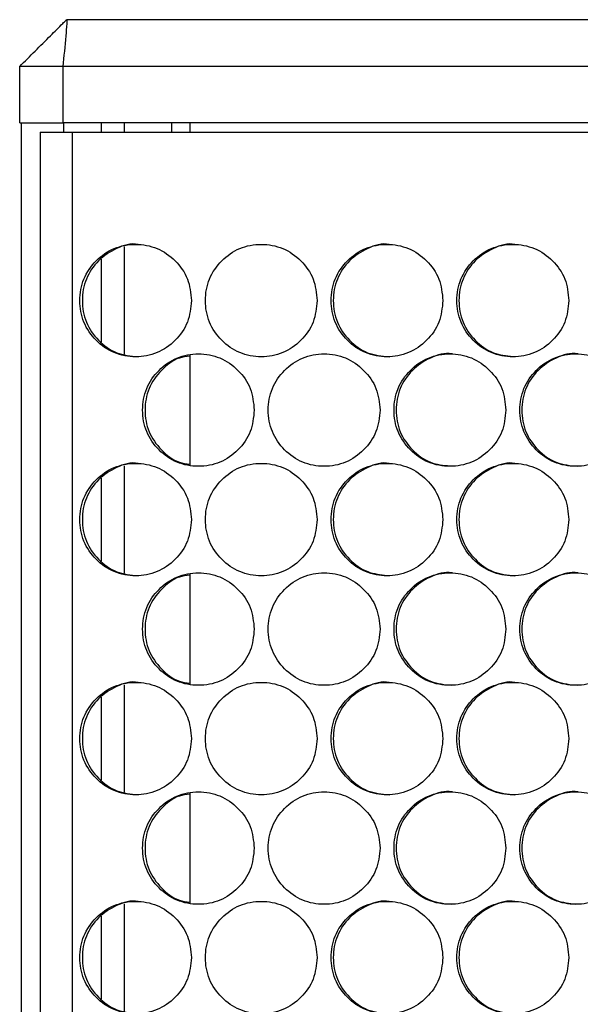
# Model space of a CAD drawing. Units: millimetres. Extents: x -732 to 1665, y -1450 to 887.
# Drawn here: x -44 to 16, y -180 to -75 of the extents above; entities that cross this region are included whole.
import ezdxf

# ---------------------------------------------------------------- set-up
doc = ezdxf.new("R2010")
doc.units = ezdxf.units.MM

msp = doc.modelspace()

# ---------------------------------------------------------------- linework, layer by layer
at = {"color": 7, "linetype": 'Continuous', "lineweight": 25}
for p, q in [((-39.18, -75.13), (-39.13, -75.13)), ((-39.13, -75.13), (393.19, -75.13)), ((-44.18, -86.13), (-44.18, -80.13)), ((-39.54, -80.13), (-44.18, -80.13)), ((393.64, -80.13), (-39.54, -80.13)), ((-39.54, -86.13), (-39.54, -80.13)), ((-44.18, -86.13), (-39.54, -86.13)), ((-43.98, -802.13), (-43.98, -86.13)), ((393.64, -86.13), (-39.54, -86.13)), ((-39.48, -87.13), (-39.48, -86.13)), ((-35.48, -86.13), (-35.48, -87.13)), ((-32.98, -87.13), (-32.98, -86.13)), ((-27.98, -86.13), (-27.98, -87.13)), ((-26.01, -86.13), (-26.01, -87.13)), ((-42.01, -87.13), (-42.01, -801.13)), ((-42.01, -87.13), (-38.54, -87.13)), ((-38.54, -801.13), (-38.54, -87.13)), ((-38.54, -87.13), (392.52, -87.13)), ((-32.98, -110.85), (-32.98, -99.4)), ((-35.48, -100.69), (-35.48, -109.55)), ((-26.01, -110.88), (-26.01, -122.75)), ((-32.98, -134.23), (-32.98, -122.78)), ((-35.48, -124.07), (-35.48, -132.93)), ((-26.01, -134.26), (-26.01, -146.13)), ((-32.98, -157.61), (-32.98, -146.16)), ((-35.48, -147.45), (-35.48, -156.31)), ((-26.01, -157.64), (-26.01, -169.51)), ((-32.98, -180.99), (-32.98, -169.54)), ((-35.48, -170.83), (-35.48, -179.69))]:
    msp.add_line(p, q, dxfattribs=at)
for points, knots in [([(-44.18, -80.13), (-43.08, -79.03), (-41.54, -77.49), (-39.9, -75.86), (-39.33, -75.28), (-39.2, -75.16), (-39.18, -75.13)], [0, 0, 0, 0, 0.654105, 0.917449, 0.983505, 1, 1, 1, 1]), ([(-39.54, -80.13), (-39.43, -79.05), (-39.27, -77.52), (-39.14, -75.88), (-39.12, -75.3), (-39.13, -75.16), (-39.13, -75.13)], [0, 0, 0, 0, 0.6522812, 0.9171987, 0.9834416, 1, 1, 1, 1]), ([(-25.85, -105.12), (-25.93, -104.33), (-26.09, -102.75), (-27.51, -100.78), (-29.45, -99.4), (-31.81, -98.98), (-34.16, -99.4), (-36.11, -100.78), (-37.48, -102.75), (-37.9, -105.12), (-37.48, -107.49), (-36.11, -109.46), (-34.16, -110.84), (-31.81, -111.26), (-29.45, -110.84), (-27.51, -109.46), (-26.09, -107.49), (-25.93, -105.91), (-25.85, -105.12)], [0, 0, 0, 0, 0.062454, 0.124925, 0.187469, 0.249979, 0.312535, 0.375033, 0.437539, 0.499987, 0.562484, 0.624942, 0.68749, 0.749995, 0.812559, 0.87505, 0.937535, 1, 1, 1, 1]), ([(-31.55, -99.12), (-31.55, -99.12), (-32.31, -98.97), (-33.91, -99.47), (-35.85, -100.76), (-37.22, -102.76), (-37.63, -105.12), (-37.22, -107.49), (-35.85, -109.45), (-33.9, -110.88), (-32.33, -111.04), (-31.55, -111.12)], [0, 0, 0, 0, 0.000042, 0.125085, 0.250055, 0.375098, 0.500068, 0.625135, 0.750082, 0.875152, 1, 1, 1, 1]), ([(-12.44, -105.12), (-12.52, -104.33), (-12.68, -102.75), (-14.1, -100.78), (-16.04, -99.4), (-18.4, -98.98), (-20.76, -99.4), (-22.71, -100.78), (-24.08, -102.75), (-24.5, -105.12), (-24.08, -107.49), (-22.71, -109.46), (-20.76, -110.84), (-18.4, -111.26), (-16.04, -110.84), (-14.1, -109.46), (-12.68, -107.49), (-12.52, -105.91), (-12.44, -105.12)], [0, 0, 0, 0, 0.062454, 0.124925, 0.187469, 0.249979, 0.312535, 0.375032, 0.437539, 0.499987, 0.562483, 0.624942, 0.68749, 0.749995, 0.812559, 0.87505, 0.937535, 1, 1, 1, 1]), ([(0.98, -105.12), (0.9, -104.33), (0.74, -102.75), (-0.68, -100.78), (-2.63, -99.4), (-4.99, -98.98), (-7.34, -99.4), (-9.3, -100.78), (-10.67, -102.75), (-11.09, -105.12), (-10.67, -107.49), (-9.3, -109.46), (-7.34, -110.84), (-4.99, -111.26), (-2.63, -110.84), (-0.68, -109.46), (0.74, -107.49), (0.9, -105.91), (0.98, -105.12)], [0, 0, 0, 0, 0.062454, 0.124925, 0.18747, 0.249979, 0.312535, 0.375033, 0.437539, 0.499987, 0.562483, 0.624941, 0.687489, 0.749995, 0.812559, 0.87505, 0.937535, 1, 1, 1, 1]), ([(-4.76, -99.12), (-4.76, -99.12), (-5.52, -98.97), (-7.12, -99.47), (-9.07, -100.76), (-10.44, -102.76), (-10.86, -105.12), (-10.44, -107.49), (-9.07, -109.45), (-7.12, -110.88), (-5.55, -111.04), (-4.76, -111.12)], [0, 0, 0, 0, 0.0000424, 0.125085, 0.250055, 0.3750982, 0.5000686, 0.6251358, 0.7500825, 0.8751519, 1, 1, 1, 1]), ([(14.42, -105.12), (14.34, -104.33), (14.18, -102.75), (12.76, -100.78), (10.81, -99.4), (8.44, -98.98), (6.09, -99.4), (4.12, -100.78), (2.75, -102.75), (2.33, -105.12), (2.75, -107.49), (4.12, -109.46), (6.09, -110.84), (8.44, -111.26), (10.81, -110.84), (12.76, -109.46), (14.17, -107.49), (14.34, -105.91), (14.42, -105.12)], [0, 0, 0, 0, 0.062454, 0.124925, 0.187469, 0.249979, 0.312534, 0.375033, 0.437539, 0.499987, 0.562483, 0.624942, 0.68749, 0.749996, 0.812559, 0.87505, 0.937535, 1, 1, 1, 1]), ([(8.65, -99.12), (8.65, -99.12), (7.89, -98.97), (6.29, -99.47), (4.34, -100.76), (2.97, -102.76), (2.55, -105.12), (2.97, -107.49), (4.34, -109.45), (6.24, -110.85), (7.74, -111.01), (8.45, -111.08)], [0, 0, 0, 0, 0.0000428, 0.1264629, 0.2528102, 0.3792302, 0.5055775, 0.6320222, 0.7583456, 0.8847933, 1, 1, 1, 1]), ([(-19.15, -116.81), (-19.23, -116.02), (-19.39, -114.44), (-20.8, -112.47), (-22.75, -111.09), (-25.11, -110.67), (-27.46, -111.09), (-29.41, -112.47), (-30.78, -114.44), (-31.2, -116.81), (-30.78, -119.18), (-29.41, -121.15), (-27.46, -122.53), (-25.11, -122.95), (-22.75, -122.53), (-20.8, -121.15), (-19.39, -119.18), (-19.23, -117.6), (-19.15, -116.81)], [0, 0, 0, 0, 0.062454, 0.124925, 0.187469, 0.249979, 0.312535, 0.375033, 0.437539, 0.499987, 0.562483, 0.624941, 0.68749, 0.749995, 0.812559, 0.87505, 0.937535, 1, 1, 1, 1]), ([(-26.01, -111.04), (-26.39, -111.09), (-27.55, -111.24), (-29.15, -112.5), (-30.53, -114.44), (-30.94, -116.81), (-30.53, -119.19), (-29.15, -121.12), (-27.55, -122.39), (-26.39, -122.54), (-26.01, -122.59)], [0, 0, 0, 0, 0.070876, 0.213876, 0.35696, 0.499961, 0.643073, 0.786047, 0.929161, 1, 1, 1, 1]), ([(-5.73, -116.81), (-5.81, -116.02), (-5.97, -114.44), (-7.39, -112.47), (-9.34, -111.09), (-11.7, -110.67), (-14.05, -111.09), (-16.01, -112.47), (-17.38, -114.44), (-17.8, -116.81), (-17.38, -119.18), (-16.01, -121.15), (-14.05, -122.53), (-11.7, -122.95), (-9.34, -122.53), (-7.39, -121.15), (-5.97, -119.18), (-5.81, -117.6), (-5.73, -116.81)], [0, 0, 0, 0, 0.062454, 0.124925, 0.187469, 0.249979, 0.312534, 0.375033, 0.437539, 0.499987, 0.562483, 0.624941, 0.68749, 0.749996, 0.812559, 0.87505, 0.937535, 1, 1, 1, 1]), ([(7.7, -116.81), (7.62, -116.02), (7.46, -114.44), (6.04, -112.47), (4.09, -111.09), (1.73, -110.67), (-0.63, -111.09), (-2.59, -112.47), (-3.96, -114.44), (-4.38, -116.81), (-3.96, -119.18), (-2.59, -121.15), (-0.63, -122.53), (1.73, -122.95), (4.09, -122.53), (6.04, -121.15), (7.46, -119.18), (7.62, -117.6), (7.7, -116.81)], [0, 0, 0, 0, 0.062455, 0.124925, 0.187469, 0.249979, 0.312534, 0.375033, 0.437539, 0.499987, 0.562483, 0.624941, 0.687489, 0.749996, 0.812558, 0.87505, 0.937535, 1, 1, 1, 1]), ([(1.95, -110.81), (1.95, -110.81), (1.18, -110.67), (-0.42, -111.16), (-2.37, -112.45), (-3.74, -114.45), (-4.15, -116.81), (-3.74, -119.19), (-2.37, -121.14), (-0.47, -122.54), (1.02, -122.7), (1.73, -122.77)], [0, 0, 0, 0, 0.000044, 0.12652, 0.252923, 0.3794, 0.505804, 0.632305, 0.758685, 0.885189, 1, 1, 1, 1]), ([(21.14, -116.81), (21.06, -116.02), (20.9, -114.44), (19.48, -112.47), (17.53, -111.09), (15.16, -110.67), (12.8, -111.09), (10.84, -112.47), (9.47, -114.44), (9.05, -116.81), (9.47, -119.18), (10.84, -121.15), (12.8, -122.53), (15.16, -122.95), (17.53, -122.53), (19.48, -121.15), (20.9, -119.18), (21.06, -117.6), (21.14, -116.81)], [0, 0, 0, 0, 0.062454, 0.124925, 0.187469, 0.249979, 0.312535, 0.375033, 0.437539, 0.499987, 0.562483, 0.624941, 0.68749, 0.749996, 0.812559, 0.87505, 0.937535, 1, 1, 1, 1]), ([(15.36, -110.81), (15.36, -110.81), (14.6, -110.67), (13, -111.16), (11.05, -112.45), (9.67, -114.45), (9.26, -116.81), (9.67, -119.19), (11.05, -121.14), (13, -122.57), (14.58, -122.73), (15.36, -122.81)], [0, 0, 0, 0, 0.000044, 0.125085, 0.250055, 0.375098, 0.500068, 0.625135, 0.750083, 0.875152, 1, 1, 1, 1]), ([(-25.85, -128.5), (-25.93, -127.71), (-26.09, -126.13), (-27.51, -124.16), (-29.45, -122.78), (-31.81, -122.36), (-34.16, -122.78), (-36.11, -124.16), (-37.48, -126.13), (-37.9, -128.5), (-37.48, -130.87), (-36.11, -132.84), (-34.16, -134.22), (-31.81, -134.64), (-29.45, -134.22), (-27.51, -132.84), (-26.09, -130.87), (-25.93, -129.29), (-25.85, -128.5)], [0, 0, 0, 0, 0.062454, 0.124925, 0.187469, 0.249979, 0.312535, 0.375033, 0.437539, 0.499987, 0.562484, 0.624942, 0.68749, 0.749995, 0.812559, 0.87505, 0.937535, 1, 1, 1, 1]), ([(-31.55, -122.5), (-31.55, -122.5), (-32.31, -122.35), (-33.91, -122.85), (-35.85, -124.14), (-37.22, -126.14), (-37.63, -128.5), (-37.22, -130.87), (-35.85, -132.83), (-33.9, -134.26), (-32.33, -134.42), (-31.55, -134.5)], [0, 0, 0, 0, 0.000042, 0.125085, 0.250055, 0.375098, 0.500068, 0.625135, 0.750082, 0.875152, 1, 1, 1, 1]), ([(-12.44, -128.5), (-12.52, -127.71), (-12.68, -126.13), (-14.1, -124.16), (-16.04, -122.78), (-18.4, -122.36), (-20.76, -122.78), (-22.71, -124.16), (-24.08, -126.13), (-24.5, -128.5), (-24.08, -130.87), (-22.71, -132.84), (-20.76, -134.22), (-18.4, -134.64), (-16.04, -134.22), (-14.1, -132.84), (-12.68, -130.87), (-12.52, -129.29), (-12.44, -128.5)], [0, 0, 0, 0, 0.062454, 0.124925, 0.187469, 0.249979, 0.312535, 0.375032, 0.437538, 0.499987, 0.562483, 0.624942, 0.68749, 0.749995, 0.812559, 0.87505, 0.937535, 1, 1, 1, 1]), ([(0.98, -128.5), (0.9, -127.71), (0.74, -126.13), (-0.68, -124.16), (-2.63, -122.78), (-4.99, -122.36), (-7.34, -122.78), (-9.3, -124.16), (-10.67, -126.13), (-11.09, -128.5), (-10.67, -130.87), (-9.3, -132.84), (-7.34, -134.22), (-4.99, -134.64), (-2.63, -134.22), (-0.68, -132.84), (0.74, -130.87), (0.9, -129.29), (0.98, -128.5)], [0, 0, 0, 0, 0.062454, 0.124925, 0.18747, 0.249979, 0.312534, 0.375033, 0.437539, 0.499987, 0.562483, 0.624941, 0.687489, 0.749995, 0.812559, 0.87505, 0.937535, 1, 1, 1, 1]), ([(-4.76, -122.5), (-4.76, -122.5), (-5.52, -122.35), (-7.12, -122.85), (-9.07, -124.14), (-10.44, -126.14), (-10.86, -128.5), (-10.44, -130.87), (-9.07, -132.83), (-7.18, -134.22), (-5.69, -134.38), (-4.98, -134.46)], [0, 0, 0, 0, 0.000043, 0.126576, 0.253036, 0.379569, 0.506029, 0.632587, 0.759024, 0.885584, 1, 1, 1, 1]), ([(14.42, -128.5), (14.34, -127.71), (14.18, -126.13), (12.76, -124.16), (10.81, -122.78), (8.44, -122.36), (6.09, -122.78), (4.12, -124.16), (2.75, -126.13), (2.33, -128.5), (2.75, -130.87), (4.12, -132.84), (6.09, -134.22), (8.44, -134.64), (10.81, -134.22), (12.76, -132.84), (14.17, -130.87), (14.34, -129.29), (14.42, -128.5)], [0, 0, 0, 0, 0.062454, 0.124925, 0.187469, 0.249979, 0.312534, 0.375032, 0.437539, 0.499987, 0.562483, 0.624942, 0.68749, 0.749996, 0.812559, 0.87505, 0.937535, 1, 1, 1, 1]), ([(8.65, -122.5), (8.65, -122.5), (7.89, -122.35), (6.29, -122.85), (4.34, -124.14), (2.97, -126.14), (2.55, -128.5), (2.97, -130.87), (4.34, -132.83), (6.3, -134.26), (7.87, -134.42), (8.65, -134.5)], [0, 0, 0, 0, 0.000042, 0.125085, 0.250055, 0.375098, 0.500068, 0.625135, 0.750082, 0.875152, 1, 1, 1, 1]), ([(-19.15, -140.19), (-19.23, -139.4), (-19.39, -137.82), (-20.8, -135.85), (-22.75, -134.47), (-25.11, -134.05), (-27.46, -134.47), (-29.41, -135.85), (-30.78, -137.82), (-31.2, -140.19), (-30.78, -142.56), (-29.41, -144.53), (-27.46, -145.91), (-25.11, -146.33), (-22.75, -145.91), (-20.8, -144.53), (-19.39, -142.56), (-19.23, -140.98), (-19.15, -140.19)], [0, 0, 0, 0, 0.062454, 0.124925, 0.187469, 0.249979, 0.312535, 0.375033, 0.437539, 0.499987, 0.562483, 0.624941, 0.68749, 0.749995, 0.812559, 0.87505, 0.937535, 1, 1, 1, 1]), ([(-26.01, -134.42), (-26.39, -134.47), (-27.55, -134.62), (-29.15, -135.88), (-30.53, -137.82), (-30.94, -140.19), (-30.53, -142.57), (-29.15, -144.5), (-27.55, -145.77), (-26.39, -145.92), (-26.01, -145.97)], [0, 0, 0, 0, 0.070876, 0.213876, 0.35696, 0.499961, 0.643073, 0.786047, 0.929161, 1, 1, 1, 1]), ([(-5.73, -140.19), (-5.81, -139.4), (-5.97, -137.82), (-7.39, -135.85), (-9.34, -134.47), (-11.7, -134.05), (-14.05, -134.47), (-16.01, -135.85), (-17.38, -137.82), (-17.8, -140.19), (-17.38, -142.56), (-16.01, -144.53), (-14.05, -145.91), (-11.7, -146.33), (-9.34, -145.91), (-7.39, -144.53), (-5.97, -142.56), (-5.81, -140.98), (-5.73, -140.19)], [0, 0, 0, 0, 0.062454, 0.124925, 0.187469, 0.249979, 0.312534, 0.375033, 0.437539, 0.499987, 0.562483, 0.624941, 0.68749, 0.749996, 0.812559, 0.87505, 0.937535, 1, 1, 1, 1]), ([(7.7, -140.19), (7.62, -139.4), (7.46, -137.82), (6.04, -135.85), (4.09, -134.47), (1.73, -134.05), (-0.63, -134.47), (-2.59, -135.85), (-3.96, -137.82), (-4.38, -140.19), (-3.96, -142.56), (-2.59, -144.53), (-0.63, -145.91), (1.73, -146.33), (4.09, -145.91), (6.04, -144.53), (7.46, -142.56), (7.62, -140.98), (7.7, -140.19)], [0, 0, 0, 0, 0.062454, 0.124925, 0.187469, 0.249979, 0.312534, 0.375033, 0.437539, 0.499987, 0.562483, 0.624941, 0.687489, 0.749996, 0.812558, 0.87505, 0.937535, 1, 1, 1, 1]), ([(1.95, -134.19), (1.95, -134.19), (1.18, -134.05), (-0.42, -134.54), (-2.37, -135.83), (-3.74, -137.83), (-4.15, -140.19), (-3.74, -142.57), (-2.37, -144.52), (-0.41, -145.95), (1.16, -146.11), (1.94, -146.19)], [0, 0, 0, 0, 0.0000439, 0.1250852, 0.2500546, 0.3750979, 0.500068, 0.6251348, 0.7500816, 0.8751516, 1, 1, 1, 1]), ([(21.14, -140.19), (21.06, -139.4), (20.9, -137.82), (19.48, -135.85), (17.53, -134.47), (15.16, -134.05), (12.8, -134.47), (10.84, -135.85), (9.47, -137.82), (9.05, -140.19), (9.47, -142.56), (10.84, -144.53), (12.8, -145.91), (15.16, -146.33), (17.53, -145.91), (19.48, -144.53), (20.9, -142.56), (21.06, -140.98), (21.14, -140.19)], [0, 0, 0, 0, 0.062454, 0.124925, 0.187469, 0.249979, 0.312535, 0.375032, 0.437539, 0.499987, 0.562483, 0.624941, 0.68749, 0.749996, 0.812559, 0.87505, 0.937535, 1, 1, 1, 1]), ([(15.36, -134.19), (15.36, -134.19), (14.6, -134.05), (13, -134.54), (11.05, -135.83), (9.67, -137.83), (9.26, -140.19), (9.67, -142.57), (11.05, -144.52), (13, -145.95), (14.58, -146.11), (15.36, -146.19)], [0, 0, 0, 0, 0.000044, 0.125085, 0.250055, 0.375098, 0.500068, 0.625135, 0.750083, 0.875152, 1, 1, 1, 1]), ([(-25.85, -151.88), (-25.93, -151.09), (-26.09, -149.51), (-27.51, -147.54), (-29.45, -146.16), (-31.81, -145.74), (-34.16, -146.16), (-36.11, -147.54), (-37.48, -149.51), (-37.9, -151.88), (-37.48, -154.25), (-36.11, -156.22), (-34.16, -157.6), (-31.81, -158.02), (-29.45, -157.6), (-27.51, -156.22), (-26.09, -154.25), (-25.93, -152.67), (-25.85, -151.88)], [0, 0, 0, 0, 0.0624543, 0.124925, 0.1874692, 0.2499791, 0.3125347, 0.3750328, 0.4375389, 0.4999871, 0.5624837, 0.6249416, 0.68749, 0.7499955, 0.8125587, 0.8750504, 0.937535, 1, 1, 1, 1]), ([(-31.55, -145.88), (-31.55, -145.88), (-32.31, -145.73), (-33.91, -146.23), (-35.85, -147.52), (-37.22, -149.52), (-37.63, -151.88), (-37.22, -154.25), (-35.85, -156.21), (-33.9, -157.64), (-32.33, -157.8), (-31.55, -157.88)], [0, 0, 0, 0, 0.000042, 0.125085, 0.250055, 0.375098, 0.500068, 0.625135, 0.750082, 0.875152, 1, 1, 1, 1]), ([(-12.44, -151.88), (-12.52, -151.09), (-12.68, -149.51), (-14.1, -147.54), (-16.04, -146.16), (-18.4, -145.74), (-20.76, -146.16), (-22.71, -147.54), (-24.08, -149.51), (-24.5, -151.88), (-24.08, -154.25), (-22.71, -156.22), (-20.76, -157.6), (-18.4, -158.02), (-16.04, -157.6), (-14.1, -156.22), (-12.68, -154.25), (-12.52, -152.67), (-12.44, -151.88)], [0, 0, 0, 0, 0.062454, 0.124925, 0.187469, 0.249979, 0.312535, 0.375032, 0.437539, 0.499987, 0.562483, 0.624942, 0.68749, 0.749995, 0.812559, 0.87505, 0.937535, 1, 1, 1, 1]), ([(0.98, -151.88), (0.9, -151.09), (0.74, -149.51), (-0.68, -147.54), (-2.63, -146.16), (-4.99, -145.74), (-7.34, -146.16), (-9.3, -147.54), (-10.67, -149.51), (-11.09, -151.88), (-10.67, -154.25), (-9.3, -156.22), (-7.34, -157.6), (-4.99, -158.02), (-2.63, -157.6), (-0.68, -156.22), (0.74, -154.25), (0.9, -152.67), (0.98, -151.88)], [0, 0, 0, 0, 0.062454, 0.124925, 0.18747, 0.249979, 0.312534, 0.375033, 0.437539, 0.499987, 0.562483, 0.624941, 0.687489, 0.749995, 0.812559, 0.87505, 0.937535, 1, 1, 1, 1]), ([(-4.76, -145.88), (-4.76, -145.88), (-5.52, -145.73), (-7.12, -146.23), (-9.07, -147.52), (-10.44, -149.52), (-10.86, -151.88), (-10.44, -154.25), (-9.07, -156.21), (-7.12, -157.64), (-5.55, -157.8), (-4.76, -157.88)], [0, 0, 0, 0, 0.0000424, 0.125085, 0.250055, 0.3750983, 0.5000686, 0.6251359, 0.7500827, 0.875152, 1, 1, 1, 1]), ([(14.42, -151.88), (14.34, -151.09), (14.18, -149.51), (12.76, -147.54), (10.81, -146.16), (8.44, -145.74), (6.09, -146.16), (4.12, -147.54), (2.75, -149.51), (2.33, -151.88), (2.75, -154.25), (4.12, -156.22), (6.09, -157.6), (8.44, -158.02), (10.81, -157.6), (12.76, -156.22), (14.17, -154.25), (14.34, -152.67), (14.42, -151.88)], [0, 0, 0, 0, 0.0624544, 0.1249254, 0.1874694, 0.249979, 0.3125342, 0.3750325, 0.4375386, 0.4999868, 0.5624833, 0.6249416, 0.6874895, 0.7499956, 0.812559, 0.87505, 0.9375349, 1, 1, 1, 1]), ([(8.65, -145.88), (8.65, -145.88), (7.89, -145.73), (6.29, -146.23), (4.34, -147.52), (2.97, -149.52), (2.55, -151.88), (2.97, -154.25), (4.34, -156.21), (6.3, -157.64), (7.87, -157.8), (8.65, -157.88)], [0, 0, 0, 0, 0.000042, 0.125085, 0.250055, 0.375098, 0.500068, 0.625135, 0.750082, 0.875152, 1, 1, 1, 1]), ([(-19.15, -163.57), (-19.23, -162.78), (-19.39, -161.2), (-20.8, -159.23), (-22.75, -157.85), (-25.11, -157.43), (-27.46, -157.85), (-29.41, -159.23), (-30.78, -161.2), (-31.2, -163.57), (-30.78, -165.94), (-29.41, -167.91), (-27.46, -169.29), (-25.11, -169.71), (-22.75, -169.29), (-20.8, -167.91), (-19.39, -165.94), (-19.23, -164.36), (-19.15, -163.57)], [0, 0, 0, 0, 0.0624545, 0.1249251, 0.1874688, 0.249979, 0.3125345, 0.3750327, 0.4375388, 0.4999868, 0.5624832, 0.6249412, 0.6874897, 0.7499951, 0.8125586, 0.8750498, 0.937535, 1, 1, 1, 1]), ([(-5.73, -163.57), (-5.81, -162.78), (-5.97, -161.2), (-7.39, -159.23), (-9.34, -157.85), (-11.7, -157.43), (-14.05, -157.85), (-16.01, -159.23), (-17.38, -161.2), (-17.8, -163.57), (-17.38, -165.94), (-16.01, -167.91), (-14.05, -169.29), (-11.7, -169.71), (-9.34, -169.29), (-7.39, -167.91), (-5.97, -165.94), (-5.81, -164.36), (-5.73, -163.57)], [0, 0, 0, 0, 0.062454, 0.124925, 0.187469, 0.249979, 0.312534, 0.375033, 0.437539, 0.499987, 0.562483, 0.624941, 0.687489, 0.749996, 0.812559, 0.87505, 0.937535, 1, 1, 1, 1]), ([(7.7, -163.57), (7.62, -162.78), (7.46, -161.2), (6.04, -159.23), (4.09, -157.85), (1.73, -157.43), (-0.63, -157.85), (-2.59, -159.23), (-3.96, -161.2), (-4.38, -163.57), (-3.96, -165.94), (-2.59, -167.91), (-0.63, -169.29), (1.73, -169.71), (4.09, -169.29), (6.04, -167.91), (7.46, -165.94), (7.62, -164.36), (7.7, -163.57)], [0, 0, 0, 0, 0.062455, 0.124925, 0.187469, 0.249979, 0.312534, 0.375033, 0.437539, 0.499987, 0.562483, 0.624941, 0.687489, 0.749996, 0.812558, 0.87505, 0.937535, 1, 1, 1, 1]), ([(1.95, -157.57), (1.95, -157.57), (1.18, -157.43), (-0.42, -157.92), (-2.37, -159.21), (-3.74, -161.21), (-4.15, -163.57), (-3.74, -165.95), (-2.37, -167.9), (-0.41, -169.33), (1.16, -169.49), (1.94, -169.57)], [0, 0, 0, 0, 0.000044, 0.125085, 0.250055, 0.375098, 0.500068, 0.625135, 0.750081, 0.875152, 1, 1, 1, 1]), ([(21.14, -163.57), (21.06, -162.78), (20.9, -161.2), (19.48, -159.23), (17.53, -157.85), (15.16, -157.43), (12.8, -157.85), (10.84, -159.23), (9.47, -161.2), (9.05, -163.57), (9.47, -165.94), (10.84, -167.91), (12.8, -169.29), (15.16, -169.71), (17.53, -169.29), (19.48, -167.91), (20.9, -165.94), (21.06, -164.36), (21.14, -163.57)], [0, 0, 0, 0, 0.062454, 0.124925, 0.187469, 0.249979, 0.312535, 0.375032, 0.437539, 0.499987, 0.562483, 0.624941, 0.68749, 0.749996, 0.812558, 0.87505, 0.937535, 1, 1, 1, 1]), ([(15.36, -157.57), (15.36, -157.57), (14.6, -157.43), (13, -157.92), (11.05, -159.21), (9.67, -161.21), (9.26, -163.57), (9.67, -165.95), (11.05, -167.9), (12.95, -169.3), (14.45, -169.46), (15.17, -169.54)], [0, 0, 0, 0, 0.000044, 0.126407, 0.252698, 0.379062, 0.505353, 0.631742, 0.75801, 0.884401, 1, 1, 1, 1]), ([(-26.01, -157.8), (-26.39, -157.85), (-27.55, -158), (-29.15, -159.26), (-30.53, -161.2), (-30.94, -163.57), (-30.53, -165.95), (-29.15, -167.88), (-27.55, -169.15), (-26.39, -169.3), (-26.01, -169.35)], [0, 0, 0, 0, 0.070876, 0.213876, 0.35696, 0.499961, 0.643073, 0.786047, 0.929161, 1, 1, 1, 1]), ([(-31.55, -169.26), (-31.55, -169.26), (-32.31, -169.12), (-33.91, -169.61), (-35.85, -170.9), (-37.22, -172.9), (-37.63, -175.26), (-37.22, -177.63), (-35.85, -179.59), (-33.97, -180.98), (-32.49, -181.14), (-31.8, -181.21)], [0, 0, 0, 0, 0.000043, 0.126803, 0.253489, 0.38025, 0.506937, 0.633722, 0.760385, 0.887173, 1, 1, 1, 1]), ([(-4.76, -169.26), (-4.76, -169.26), (-5.52, -169.12), (-7.12, -169.61), (-9.07, -170.9), (-10.44, -172.9), (-10.86, -175.26), (-10.44, -177.63), (-9.07, -179.59), (-7.12, -181.02), (-5.55, -181.18), (-4.76, -181.26)], [0, 0, 0, 0, 0.000042, 0.125085, 0.250055, 0.375098, 0.500068, 0.625136, 0.750082, 0.875152, 1, 1, 1, 1]), ([(8.65, -169.26), (8.65, -169.26), (7.89, -169.12), (6.29, -169.61), (4.34, -170.9), (2.97, -172.9), (2.55, -175.26), (2.97, -177.63), (4.34, -179.59), (6.3, -181.02), (7.87, -181.18), (8.65, -181.26)], [0, 0, 0, 0, 0.000042, 0.125085, 0.250055, 0.375098, 0.500068, 0.625135, 0.750082, 0.875152, 1, 1, 1, 1]), ([(-25.85, -175.26), (-25.93, -174.47), (-26.09, -172.89), (-27.51, -170.92), (-29.45, -169.54), (-31.81, -169.12), (-34.16, -169.54), (-36.11, -170.92), (-37.48, -172.89), (-37.9, -175.26), (-37.48, -177.63), (-36.11, -179.6), (-34.16, -180.98), (-31.81, -181.4), (-29.45, -180.98), (-27.51, -179.6), (-26.09, -177.63), (-25.93, -176.05), (-25.85, -175.26)], [0, 0, 0, 0, 0.062454, 0.124925, 0.187469, 0.249979, 0.312535, 0.375033, 0.437539, 0.499987, 0.562484, 0.624941, 0.68749, 0.749995, 0.812559, 0.87505, 0.937535, 1, 1, 1, 1]), ([(-12.44, -175.26), (-12.52, -174.47), (-12.68, -172.89), (-14.1, -170.92), (-16.04, -169.54), (-18.4, -169.12), (-20.76, -169.54), (-22.71, -170.92), (-24.08, -172.89), (-24.5, -175.26), (-24.08, -177.63), (-22.71, -179.6), (-20.76, -180.98), (-18.4, -181.4), (-16.04, -180.98), (-14.1, -179.6), (-12.68, -177.63), (-12.52, -176.05), (-12.44, -175.26)], [0, 0, 0, 0, 0.062454, 0.124925, 0.187469, 0.249979, 0.312535, 0.375032, 0.437538, 0.499987, 0.562483, 0.624941, 0.68749, 0.749995, 0.812558, 0.87505, 0.937535, 1, 1, 1, 1]), ([(0.98, -175.26), (0.9, -174.47), (0.74, -172.89), (-0.68, -170.92), (-2.63, -169.54), (-4.99, -169.12), (-7.34, -169.54), (-9.3, -170.92), (-10.67, -172.89), (-11.09, -175.26), (-10.67, -177.63), (-9.3, -179.6), (-7.34, -180.98), (-4.99, -181.4), (-2.63, -180.98), (-0.68, -179.6), (0.74, -177.63), (0.9, -176.05), (0.98, -175.26)], [0, 0, 0, 0, 0.062454, 0.124925, 0.18747, 0.249979, 0.312534, 0.375033, 0.437539, 0.499987, 0.562483, 0.624941, 0.687489, 0.749995, 0.812559, 0.87505, 0.937535, 1, 1, 1, 1]), ([(14.42, -175.26), (14.34, -174.47), (14.18, -172.89), (12.76, -170.92), (10.81, -169.54), (8.44, -169.12), (6.09, -169.54), (4.12, -170.92), (2.75, -172.89), (2.33, -175.26), (2.75, -177.63), (4.12, -179.6), (6.09, -180.98), (8.44, -181.4), (10.81, -180.98), (12.76, -179.6), (14.17, -177.63), (14.34, -176.05), (14.42, -175.26)], [0, 0, 0, 0, 0.062454, 0.124925, 0.187469, 0.249979, 0.312534, 0.375032, 0.437539, 0.499987, 0.562483, 0.624941, 0.687489, 0.749995, 0.812559, 0.87505, 0.937535, 1, 1, 1, 1])]:
    msp.add_open_spline(points, degree=3, knots=knots, dxfattribs=at)

doc.saveas('drawing.dxf')
